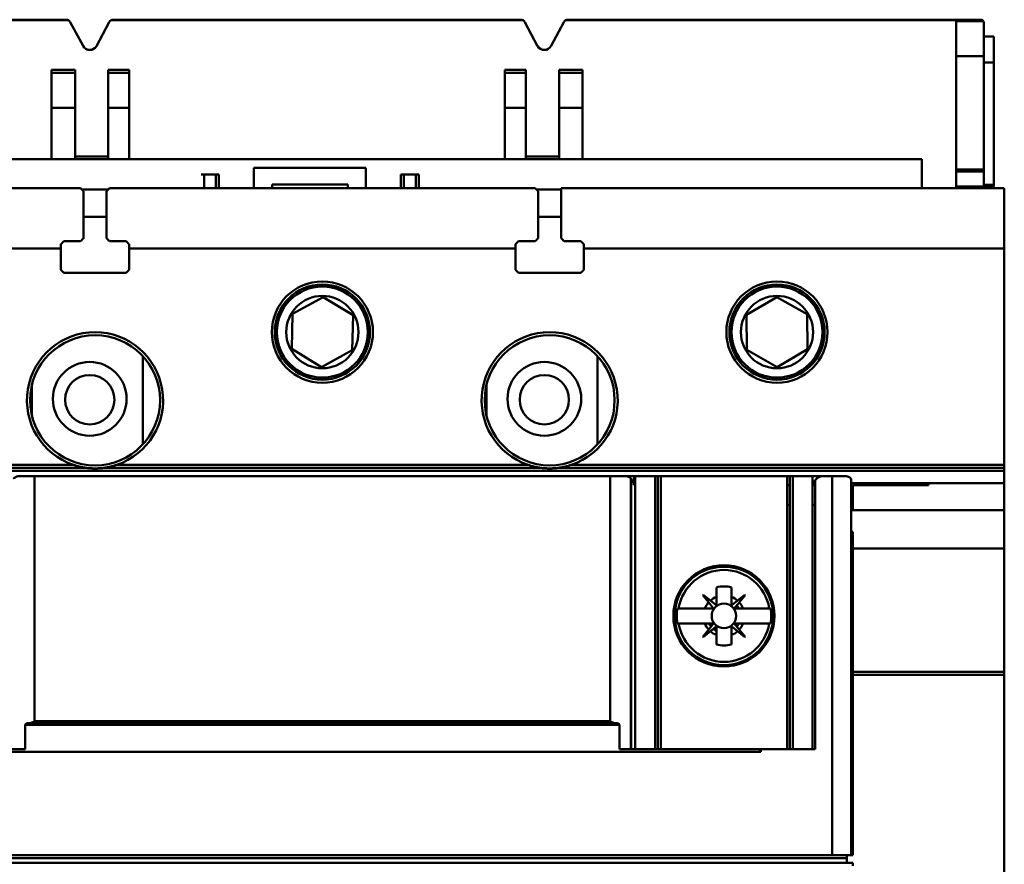
# Model space of a CAD drawing. Units: inches. Extents: x 2 to 86, y 1 to 67.
# Drawn here: x 9.6 to 11.1, y 38.9 to 40.2 of the extents above; entities that cross this region are included whole.
import ezdxf

# ---------------------------------------------------------------- set-up
doc = ezdxf.new("R2010")
doc.units = ezdxf.units.IN
doc.header["$LTSCALE"] = 4
doc.header["$MEASUREMENT"] = 0
doc.layers.add('Visible (ANSI)', color=7, linetype='Continuous', lineweight=50)

msp = doc.modelspace()

# ---------------------------------------------------------------- linework, layer by layer
at = {"layer": 'Visible (ANSI)'}
for p, q in [((9.6418, 40.2169), (8.9815, 40.2169)), ((9.0133, 40.216), (9.6454, 40.216)), ((9.6454, 40.216), (9.0133, 40.216)), ((9.6483, 40.213), (9.6686, 40.1749)), ((9.6686, 40.1749), (9.6483, 40.213)), ((9.6899, 40.1748), (9.7106, 40.2131)), ((9.7106, 40.2131), (9.6899, 40.1748)), ((9.7134, 40.216), (10.372, 40.216)), ((10.372, 40.216), (9.7134, 40.216)), ((10.3684, 40.2169), (9.7169, 40.2169)), ((10.3748, 40.2131), (10.3954, 40.1748)), ((10.3954, 40.1748), (10.3748, 40.2131)), ((10.4168, 40.1749), (10.4371, 40.213)), ((10.4371, 40.213), (10.4168, 40.1749)), ((10.44, 40.216), (11.0646, 40.216)), ((11.0646, 40.216), (10.44, 40.216)), ((11.1039, 40.2169), (10.4435, 40.2169)), ((11.0646, 40.216), (11.0646, 40.2145)), ((11.0646, 40.2145), (11.0646, 40.216)), ((11.0646, 40.2145), (11.1081, 40.2145)), ((11.0646, 40.1586), (11.0646, 40.2145)), ((11.1081, 40.2145), (11.0646, 40.2145)), ((11.0646, 40.2145), (11.0646, 40.1586)), ((11.1087, 40.2121), (11.1087, 40.1586)), ((11.1087, 40.1586), (11.1087, 40.2121)), ((11.1245, 40.1902), (11.1087, 40.1902)), ((11.1245, 40.1902), (11.1245, 40.1486)), ((11.0646, 40.1586), (11.0646, 39.9774)), ((11.1087, 40.1586), (11.0646, 40.1586)), ((11.0646, 40.1586), (11.1087, 40.1586)), ((11.0646, 39.9774), (11.0646, 40.1586)), ((11.1087, 39.9774), (11.1087, 40.1586)), ((11.1087, 40.1586), (11.1087, 39.9774)), ((11.1087, 40.1486), (11.1245, 40.1486)), ((11.1245, 40.1486), (11.1087, 40.1486)), ((11.1245, 39.9532), (11.1245, 40.1486)), ((9.6558, 40.1369), (9.6182, 40.1369)), ((9.6182, 40.1369), (9.6182, 40.1321)), ((9.6182, 40.1369), (9.6558, 40.1369)), ((9.6182, 40.0763), (9.6182, 40.1321)), ((9.6558, 40.1321), (9.6182, 40.1321)), ((9.6558, 40.1321), (9.6558, 40.1369)), ((9.6558, 40.1369), (9.6558, 40.1321)), ((9.6558, 40.1321), (9.6558, 40.0763)), ((9.6558, 40.0763), (9.6558, 40.1321)), ((9.7426, 40.1369), (9.7088, 40.1369)), ((9.7088, 40.1369), (9.7088, 40.1321)), ((9.7088, 40.1321), (9.7088, 40.1369)), ((9.7088, 40.1369), (9.7426, 40.1369)), ((9.7426, 40.1321), (9.7088, 40.1321)), ((9.7088, 40.0763), (9.7088, 40.1321)), ((9.7088, 40.1321), (9.7088, 40.0763)), ((9.7426, 40.1321), (9.7426, 40.1369)), ((9.7426, 40.1369), (9.7426, 40.1321)), ((9.7426, 40.1321), (9.7426, 40.0763)), ((9.7426, 40.0763), (9.7426, 40.1321)), ((10.3765, 40.1369), (10.3428, 40.1369)), ((10.3428, 40.1369), (10.3428, 40.1321)), ((10.3428, 40.1369), (10.3765, 40.1369)), ((10.3428, 40.0763), (10.3428, 40.1321)), ((10.3765, 40.1321), (10.3428, 40.1321)), ((10.3428, 40.1321), (10.3765, 40.1321)), ((10.3765, 40.1321), (10.3765, 40.1369)), ((10.3765, 40.1369), (10.3765, 40.1321)), ((10.3765, 40.1321), (10.3765, 40.0763)), ((10.3765, 40.0763), (10.3765, 40.1321)), ((10.4672, 40.1369), (10.4296, 40.1369)), ((10.4296, 40.1369), (10.4296, 40.1321)), ((10.4296, 40.1321), (10.4296, 40.1369)), ((10.4296, 40.1369), (10.4672, 40.1369)), ((10.4672, 40.1321), (10.4296, 40.1321)), ((10.4296, 40.0763), (10.4296, 40.1321)), ((10.4296, 40.1321), (10.4672, 40.1321)), ((10.4296, 40.1321), (10.4296, 40.0763)), ((10.4672, 40.1321), (10.4672, 40.1369)), ((10.4672, 40.1369), (10.4672, 40.1321)), ((10.4672, 40.1321), (10.4672, 40.0763)), ((10.4672, 40.0763), (10.4672, 40.1321)), ((9.6182, 40.0763), (9.6558, 40.0763)), ((9.6182, 40.0763), (9.6182, 39.994)), ((9.6558, 40.0763), (9.6182, 40.0763)), ((9.6558, 39.994), (9.6558, 40.0763)), ((9.6558, 40.0763), (9.6558, 39.994)), ((9.7088, 40.0763), (9.7426, 40.0763)), ((9.7426, 40.0763), (9.7088, 40.0763)), ((9.7088, 40.0763), (9.7088, 39.994)), ((9.7088, 39.994), (9.7088, 40.0763)), ((9.7426, 39.994), (9.7426, 40.0763)), ((9.7426, 40.0763), (9.7426, 39.994)), ((10.3765, 40.0763), (10.3428, 40.0763)), ((10.3428, 40.0763), (10.3428, 39.994)), ((10.3428, 40.0763), (10.3765, 40.0763)), ((10.3765, 39.994), (10.3765, 40.0763)), ((10.3765, 40.0763), (10.3765, 39.994)), ((10.4672, 40.0763), (10.4296, 40.0763)), ((10.4296, 40.0763), (10.4296, 39.994)), ((10.4296, 40.0763), (10.4672, 40.0763)), ((10.4296, 39.994), (10.4296, 40.0763)), ((10.4672, 39.994), (10.4672, 40.0763)), ((10.4672, 40.0763), (10.4672, 39.994)), ((9.6558, 39.9986), (9.7088, 39.9986)), ((10.3765, 39.9986), (10.4296, 39.9986)), ((11.0097, 39.994), (9.0529, 39.994)), ((11.0097, 39.948), (11.0097, 39.994)), ((9.8622, 39.9698), (9.8573, 39.9698)), ((9.8811, 39.9698), (9.8622, 39.9698)), ((9.8622, 39.9698), (9.8622, 39.948)), ((9.8622, 39.9698), (9.8811, 39.9698)), ((9.8811, 39.948), (9.8811, 39.9698)), ((9.8811, 39.9698), (9.8859, 39.9698)), ((9.8811, 39.9698), (9.8811, 39.948)), ((9.8859, 39.9698), (9.8811, 39.9698)), ((9.8859, 39.948), (9.8859, 39.9698)), ((10.1209, 39.9802), (9.9417, 39.9802)), ((9.9417, 39.9802), (9.9417, 39.948)), ((9.9417, 39.948), (9.9417, 39.9802)), ((9.9417, 39.9802), (10.1209, 39.9802)), ((10.1209, 39.948), (10.1209, 39.9802)), ((10.1209, 39.9802), (10.1209, 39.948)), ((10.1767, 39.9698), (10.1815, 39.9698)), ((10.1767, 39.9698), (10.1767, 39.948)), ((10.1815, 39.948), (10.1815, 39.9698)), ((10.2004, 39.9698), (10.1815, 39.9698)), ((10.1815, 39.9698), (10.1815, 39.948)), ((10.2004, 39.948), (10.2004, 39.9698)), ((10.2004, 39.9698), (10.2053, 39.9698)), ((10.2004, 39.9698), (10.2004, 39.948)), ((10.2053, 39.948), (10.2053, 39.9698)), ((11.0646, 39.9774), (11.1087, 39.9774)), ((11.1087, 39.9774), (11.0646, 39.9774)), ((11.0646, 39.9774), (11.0646, 39.9746)), ((11.0646, 39.9746), (11.0646, 39.9774)), ((11.0646, 39.9746), (11.0646, 39.9504)), ((11.1087, 39.9746), (11.0646, 39.9746)), ((11.0646, 39.9746), (11.1087, 39.9746)), ((11.0646, 39.9504), (11.0646, 39.9746)), ((11.1087, 39.9746), (11.1087, 39.9774)), ((11.1087, 39.9774), (11.1087, 39.9746)), ((11.1087, 39.9504), (11.1087, 39.9746)), ((11.1087, 39.9746), (11.1087, 39.9504)), ((9.9707, 39.948), (9.9707, 39.9538)), ((9.9707, 39.9538), (10.0919, 39.9538)), ((10.0919, 39.9538), (9.9707, 39.9538)), ((10.0919, 39.9538), (10.0919, 39.948)), ((11.0646, 39.9504), (11.1087, 39.9504)), ((11.0646, 39.9504), (11.0646, 39.948)), ((11.1087, 39.9532), (11.1245, 39.9532)), ((11.1245, 39.9532), (11.1087, 39.9532)), ((11.1087, 39.948), (11.1087, 39.9504)), ((11.1087, 39.9504), (11.1245, 39.9504)), ((11.1245, 39.9504), (11.1245, 39.9532)), ((9.6647, 39.948), (8.9609, 39.948)), ((8.9609, 39.948), (9.6647, 39.948)), ((9.6696, 39.9431), (9.6647, 39.948)), ((9.6647, 39.948), (9.6696, 39.9431)), ((9.7083, 39.9455), (9.6672, 39.9455)), ((9.6696, 39.9431), (9.6696, 39.868)), ((9.7108, 39.948), (9.7059, 39.9431)), ((9.7059, 39.868), (9.7059, 39.9431)), ((10.3916, 39.948), (9.7108, 39.948)), ((9.7108, 39.948), (10.3916, 39.948)), ((10.3964, 39.9431), (10.3916, 39.948)), ((10.4329, 39.9455), (10.394, 39.9455)), ((10.3964, 39.9431), (10.3964, 39.868)), ((11.1414, 39.948), (10.4329, 39.948)), ((10.4329, 39.8679), (10.4329, 39.948)), ((10.4329, 39.948), (11.1414, 39.948)), ((11.1414, 39.948), (11.1414, 39.8511)), ((11.1414, 39.8511), (11.1414, 39.948)), ((9.7059, 39.9019), (9.6696, 39.9019)), ((10.4329, 39.9019), (10.3964, 39.9019)), ((9.6332, 39.8583), (9.6332, 39.8511)), ((9.6332, 39.8511), (9.6332, 39.8583)), ((9.6381, 39.8632), (9.6647, 39.8632)), ((9.6647, 39.8632), (9.6381, 39.8632)), ((9.7059, 39.868), (9.7108, 39.8632)), ((9.7108, 39.8632), (9.7374, 39.8632)), ((9.7423, 39.8511), (9.7423, 39.8583)), ((10.3601, 39.8583), (10.3601, 39.8511)), ((10.3649, 39.8632), (10.3916, 39.8632)), ((10.4329, 39.8679), (10.4376, 39.8632)), ((10.4376, 39.8632), (10.4643, 39.8632)), ((10.4691, 39.8511), (10.4691, 39.8583)), ((9.6332, 39.8511), (8.9609, 39.8511)), ((8.9609, 39.8511), (9.6332, 39.8511)), ((9.6332, 39.8171), (9.6332, 39.8511)), ((9.6332, 39.8511), (9.6332, 39.8171)), ((10.3601, 39.8511), (9.7423, 39.8511)), ((9.7423, 39.8511), (9.7423, 39.8171)), ((9.7423, 39.8511), (10.3601, 39.8511)), ((10.3601, 39.8171), (10.3601, 39.8511)), ((11.1414, 39.8511), (10.4691, 39.8511)), ((10.4691, 39.8511), (10.4691, 39.8171)), ((10.4691, 39.8511), (11.1414, 39.8511)), ((11.1414, 39.5056), (11.1414, 39.8511)), ((11.1414, 39.8511), (11.1414, 39.5056)), ((9.6381, 39.8123), (9.6332, 39.8171)), ((9.7374, 39.8123), (9.6381, 39.8123)), ((9.7423, 39.8171), (9.7374, 39.8123)), ((10.3649, 39.8123), (10.3601, 39.8171)), ((10.4643, 39.8123), (10.3649, 39.8123)), ((10.4691, 39.8171), (10.4643, 39.8123)), ((10.0033, 39.7467), (10.0523, 39.7737)), ((10.0523, 39.7737), (10.0033, 39.7467)), ((10.0523, 39.7737), (10.1002, 39.7448)), ((10.1002, 39.7448), (10.0523, 39.7737)), ((10.7293, 39.7453), (10.7775, 39.7738)), ((10.7775, 39.7738), (10.7293, 39.7453)), ((10.7775, 39.7738), (10.8262, 39.7462)), ((10.8262, 39.7462), (10.7775, 39.7738)), ((10.0022, 39.6908), (10.0033, 39.7467)), ((10.0033, 39.7467), (10.0022, 39.6908)), ((10.8262, 39.7462), (10.8267, 39.6903)), ((10.8267, 39.6903), (10.8262, 39.7462)), ((10.1002, 39.7448), (10.0991, 39.6889)), ((10.0991, 39.6889), (10.1002, 39.7448)), ((10.7298, 39.6894), (10.7293, 39.7453)), ((10.7293, 39.7453), (10.7298, 39.6894)), ((10.0501, 39.6619), (10.0022, 39.6908)), ((10.0022, 39.6908), (10.0501, 39.6619)), ((10.0991, 39.6889), (10.0501, 39.6619)), ((10.0501, 39.6619), (10.0991, 39.6889)), ((10.7785, 39.6619), (10.7298, 39.6894)), ((10.7298, 39.6894), (10.7785, 39.6619)), ((10.8267, 39.6903), (10.7785, 39.6619)), ((10.7785, 39.6619), (10.8267, 39.6903)), ((9.7643, 39.5385), (9.7643, 39.6791)), ((10.4911, 39.5385), (10.4911, 39.6791)), ((9.5867, 39.6332), (9.5867, 39.5844)), ((10.3136, 39.6332), (10.3136, 39.5844)), ((8.9609, 39.5056), (9.6534, 39.5056)), ((9.6534, 39.5056), (8.9609, 39.5056)), ((9.6752, 39.5007), (8.9609, 39.5007)), ((8.9609, 39.4959), (11.1414, 39.4959)), ((11.1414, 39.4959), (8.9609, 39.4959)), ((10.402, 39.5007), (9.7003, 39.5007)), ((9.7221, 39.5056), (10.3802, 39.5056)), ((10.3802, 39.5056), (9.7221, 39.5056)), ((11.1414, 39.5007), (10.4271, 39.5007)), ((10.449, 39.5056), (11.1414, 39.5056)), ((11.1414, 39.5056), (10.449, 39.5056)), ((11.1414, 39.5007), (11.1414, 39.5056)), ((11.1414, 39.5056), (11.1414, 39.5007)), ((11.1414, 39.5007), (11.1414, 39.4959)), ((11.1414, 39.4959), (11.1414, 39.5007)), ((11.1414, 39.4765), (11.1414, 39.4959)), ((11.1414, 39.4959), (11.1414, 39.4765)), ((9.5673, 39.4876), (9.5911, 39.4876)), ((9.5911, 39.4876), (10.5112, 39.4876)), ((9.5911, 39.4876), (9.5911, 39.0959)), ((9.5911, 39.0959), (9.5911, 39.4876)), ((10.5112, 39.0959), (10.5112, 39.4876)), ((10.5112, 39.4876), (10.535, 39.4876)), ((10.5112, 39.4876), (10.5112, 39.0959)), ((10.5495, 39.4876), (10.535, 39.4876)), ((10.5445, 39.0515), (10.5445, 39.4841)), ((10.545, 39.4836), (10.545, 39.0515)), ((10.5495, 39.4876), (10.5495, 39.4731)), ((10.5495, 39.4876), (10.5515, 39.4876)), ((10.583, 39.4876), (10.5515, 39.4876)), ((10.5515, 39.4876), (10.5515, 39.0515)), ((10.5515, 39.0515), (10.5515, 39.4876)), ((10.5877, 39.4876), (10.583, 39.4876)), ((10.583, 39.4876), (10.583, 39.0515)), ((10.583, 39.0515), (10.583, 39.4876)), ((10.5877, 39.4876), (10.5877, 39.0515)), ((10.5877, 39.4876), (10.5924, 39.4876)), ((10.5877, 39.0515), (10.5877, 39.4876)), ((10.7941, 39.4876), (10.5924, 39.4876)), ((10.5924, 39.4876), (10.5924, 39.0515)), ((10.5924, 39.0515), (10.5924, 39.4876)), ((10.7941, 39.0515), (10.7941, 39.4876)), ((10.7987, 39.4876), (10.7941, 39.4876)), ((10.8034, 39.4876), (10.7987, 39.4876)), ((10.7987, 39.4876), (10.7987, 39.0515)), ((10.8349, 39.4876), (10.8034, 39.4876)), ((10.8034, 39.4876), (10.8034, 39.0515)), ((10.8034, 39.0515), (10.8034, 39.4876)), ((10.8349, 39.0515), (10.8349, 39.4876)), ((10.8514, 39.4876), (10.8349, 39.4876)), ((10.8392, 39.481), (10.8392, 39.0515)), ((10.8392, 39.0515), (10.8392, 39.481)), ((10.8514, 39.4876), (10.8664, 39.4876)), ((10.8664, 38.882), (10.8664, 39.4876)), ((10.8664, 39.4876), (10.8664, 38.882)), ((10.8664, 39.4876), (10.887, 39.4876)), ((10.8966, 38.882), (10.8966, 39.483)), ((10.5445, 39.4731), (10.545, 39.4731)), ((10.7941, 39.4731), (10.7987, 39.4731)), ((10.8349, 39.4731), (10.8392, 39.4731)), ((10.8966, 39.4765), (11.0203, 39.4765)), ((11.0203, 39.4731), (10.8991, 39.4731)), ((10.8991, 39.4731), (10.8991, 39.4333)), ((10.8991, 39.4731), (11.0203, 39.4731)), ((11.1414, 39.4765), (11.0203, 39.4765)), ((11.0203, 39.4765), (11.0203, 39.4731)), ((11.1414, 39.4333), (11.1414, 39.4765)), ((11.1414, 39.4765), (11.1414, 39.4333)), ((10.5445, 39.4416), (10.545, 39.4416)), ((10.7941, 39.4416), (10.7987, 39.4416)), ((10.8349, 39.4416), (10.8392, 39.4416)), ((10.8966, 39.4416), (10.8991, 39.4416)), ((11.1414, 39.4333), (10.8966, 39.4333)), ((10.8991, 39.4333), (11.1414, 39.4333)), ((11.1414, 39.3721), (11.1414, 39.4333)), ((11.1414, 39.4333), (11.1414, 39.3721)), ((10.8966, 39.3986), (10.8991, 39.3986)), ((10.8991, 39.3721), (10.8991, 39.3986)), ((10.8991, 39.3721), (11.1414, 39.3721)), ((11.1414, 39.3721), (10.8991, 39.3721)), ((10.8991, 39.3721), (10.8991, 39.1749)), ((11.1414, 39.3721), (11.1414, 39.1749)), ((11.1414, 39.1749), (11.1414, 39.3721)), ((10.6654, 39.3379), (10.6654, 39.3403)), ((10.6654, 39.3403), (10.6654, 39.3379)), ((10.721, 39.3402), (10.721, 39.3379)), ((10.721, 39.3379), (10.721, 39.3402)), ((10.6811, 39.2947), (10.6811, 39.3099)), ((10.6811, 39.3099), (10.6811, 39.2947)), ((10.7053, 39.3099), (10.7053, 39.2946)), ((10.7053, 39.2946), (10.7053, 39.3099)), ((10.6595, 39.2975), (10.66, 39.298)), ((10.6688, 39.286), (10.6595, 39.2975)), ((10.6595, 39.2975), (10.6688, 39.286)), ((10.66, 39.298), (10.6715, 39.2887)), ((10.6715, 39.2887), (10.66, 39.298)), ((10.6811, 39.2947), (10.6811, 39.2815)), ((10.6811, 39.2815), (10.6811, 39.2947)), ((10.7053, 39.2946), (10.7053, 39.2815)), ((10.7053, 39.2815), (10.7053, 39.2946)), ((10.7149, 39.2887), (10.7264, 39.2979)), ((10.7264, 39.2979), (10.7149, 39.2887)), ((10.7269, 39.2974), (10.7177, 39.286)), ((10.7264, 39.2979), (10.7269, 39.2974)), ((10.6208, 39.2764), (10.6187, 39.2764)), ((10.6208, 39.2764), (10.6628, 39.2764)), ((10.6628, 39.2764), (10.6208, 39.2764)), ((10.676, 39.2764), (10.6628, 39.2764)), ((10.6628, 39.2764), (10.676, 39.2764)), ((10.6688, 39.286), (10.6762, 39.2768)), ((10.6762, 39.2768), (10.6688, 39.286)), ((10.6807, 39.2813), (10.6715, 39.2887)), ((10.6715, 39.2887), (10.6807, 39.2813)), ((10.7057, 39.2813), (10.7149, 39.2887)), ((10.7149, 39.2887), (10.7057, 39.2813)), ((10.7102, 39.2768), (10.7177, 39.286)), ((10.7236, 39.2764), (10.7104, 39.2764)), ((10.7236, 39.2764), (10.7656, 39.2764)), ((10.7656, 39.2764), (10.7236, 39.2764)), ((10.7678, 39.2764), (10.7656, 39.2764)), ((10.6187, 39.2522), (10.6208, 39.2522)), ((10.6628, 39.2522), (10.6208, 39.2522)), ((10.6208, 39.2522), (10.6628, 39.2522)), ((10.6595, 39.2311), (10.6688, 39.2425)), ((10.6688, 39.2425), (10.6595, 39.2311)), ((10.6628, 39.2522), (10.676, 39.2522)), ((10.6762, 39.2518), (10.6688, 39.2425)), ((10.6715, 39.2398), (10.6807, 39.2473)), ((10.6811, 39.2471), (10.6811, 39.2339)), ((10.7053, 39.2471), (10.7053, 39.2339)), ((10.7053, 39.2339), (10.7053, 39.2471)), ((10.7149, 39.2398), (10.7057, 39.2472)), ((10.7057, 39.2472), (10.7149, 39.2398)), ((10.7176, 39.2425), (10.7102, 39.2518)), ((10.7104, 39.2521), (10.7236, 39.2521)), ((10.7176, 39.2425), (10.7269, 39.2311)), ((10.7656, 39.2521), (10.7236, 39.2521)), ((10.7236, 39.2521), (10.7656, 39.2521)), ((10.7656, 39.2521), (10.7677, 39.2521)), ((10.66, 39.2306), (10.6595, 39.2311)), ((10.6715, 39.2398), (10.66, 39.2306)), ((10.66, 39.2306), (10.6715, 39.2398)), ((10.6811, 39.2186), (10.6811, 39.2339)), ((10.6811, 39.2339), (10.6811, 39.2186)), ((10.7053, 39.2339), (10.7053, 39.2186)), ((10.7053, 39.2186), (10.7053, 39.2339)), ((10.7264, 39.2306), (10.7149, 39.2398)), ((10.7269, 39.2311), (10.7264, 39.2306)), ((10.7264, 39.2306), (10.7269, 39.2311)), ((10.6654, 39.1883), (10.6654, 39.1906)), ((10.721, 39.1906), (10.721, 39.1883)), ((10.8991, 39.1749), (11.1414, 39.1749)), ((11.1414, 39.1749), (10.8991, 39.1749)), ((10.8991, 39.1749), (10.8991, 39.1704)), ((11.1414, 39.1704), (10.8991, 39.1704)), ((10.8991, 39.1704), (10.8991, 38.882)), ((10.8991, 39.1704), (11.1414, 39.1704)), ((11.1414, 39.1749), (11.1414, 39.1704)), ((11.1414, 39.1704), (11.1414, 39.1749)), ((11.1414, 39.1704), (11.1414, 37.6244)), ((11.1414, 37.6244), (11.1414, 39.1704)), ((9.5763, 39.0515), (9.5763, 39.0903)), ((9.5763, 39.0903), (10.5261, 39.0903)), ((9.5763, 39.0903), (9.5763, 39.0515)), ((10.5223, 39.0927), (9.58, 39.0927)), ((10.5261, 39.0903), (10.5261, 39.0515)), ((10.5261, 39.0515), (10.5261, 39.0903)), ((9.3503, 39.0472), (10.752, 39.0472)), ((10.752, 39.0472), (9.3503, 39.0472)), ((9.5763, 39.0515), (9.3513, 39.0515)), ((9.3513, 39.0515), (9.5763, 39.0515)), ((10.751, 39.0515), (10.5261, 39.0515)), ((10.5261, 39.0515), (10.751, 39.0515)), ((10.751, 39.0515), (10.752, 39.0515)), ((10.751, 39.0472), (10.751, 39.0515)), ((10.752, 39.0515), (10.8392, 39.0515)), ((10.752, 39.0515), (10.752, 39.0472)), ((10.8392, 39.0515), (10.752, 39.0515)), ((10.8664, 38.882), (9.236, 38.882)), ((9.236, 38.882), (10.8664, 38.882)), ((10.8966, 38.882), (10.8664, 38.882)), ((10.8664, 38.882), (10.8966, 38.882)), ((10.8895, 38.882), (10.8895, 38.8805)), ((10.8991, 38.882), (10.8966, 38.882)), ((9.2032, 38.8698), (10.8991, 38.8698)), ((10.8895, 38.8771), (9.2129, 38.8771)), ((10.8895, 38.8784), (10.8895, 38.8698)), ((10.8991, 38.8698), (10.8991, 38.8686))]:
    msp.add_line(p, q, dxfattribs=at)
for centre, radius in [((10.0512, 39.7178), 0.0809), ((10.0512, 39.7178), 0.0809), ((10.0512, 39.7178), 0.0761), ((10.778, 39.7178), 0.0809), ((10.778, 39.7178), 0.0809), ((10.778, 39.7178), 0.0761), ((10.0512, 39.7178), 0.0727), ((10.0512, 39.7178), 0.0727), ((10.778, 39.7178), 0.0727), ((10.778, 39.7178), 0.0727), ((10.0512, 39.7178), 0.0578), ((10.0512, 39.7178), 0.0578), ((10.778, 39.7178), 0.0578), ((10.778, 39.7178), 0.0578), ((9.6878, 39.6088), 0.1039), ((10.4146, 39.6088), 0.1039), ((9.6793, 39.6112), 0.0589), ((10.4061, 39.6112), 0.0589), ((9.6793, 39.6098), 0.0394), ((10.4061, 39.6098), 0.0394), ((10.6932, 39.2643), 0.0809), ((10.6932, 39.2643), 0.0787), ((10.6932, 39.2643), 0.0787), ((10.6932, 39.2643), 0.0196), ((10.6932, 39.2643), 0.0196)]:
    msp.add_circle(centre, radius, dxfattribs=at)
for centre, radius, start, end in [((9.6418, 40.2096), 0.00727, 28.0253, 60.5769), ((9.7169, 40.2096), 0.00727, 119.4231, 151.6924), ((10.3684, 40.2096), 0.00727, 28.3076, 60.5769), ((10.4435, 40.2096), 0.00727, 119.4231, 151.9747), ((9.6793, 40.1806), 0.0121, 208.0253, 331.6924), ((9.6793, 40.1806), 0.0121, 208.0253, 331.6924), ((10.4061, 40.1806), 0.0121, 208.3076, 331.9747), ((10.4061, 40.1806), 0.0121, 208.3076, 331.9747), ((9.6878, 39.6088), 0.1088, 288.4183, 251.5817), ((9.6878, 39.6088), 0.1088, 288.4183, 251.5817), ((10.4146, 39.6088), 0.1088, 288.4183, 251.5817), ((10.4146, 39.6088), 0.1088, 288.4183, 251.5817), ((10.4146, 39.6088), 0.1088, 257.688, 261.9555), ((10.4146, 39.6088), 0.1088, 263.0398, 266.4895), ((10.4146, 39.6088), 0.1088, 267.8307, 272.0997), ((10.4146, 39.6088), 0.1088, 275.2818, 276.8943), ((10.4146, 39.6088), 0.1088, 277.9515, 278.6583), ((10.4146, 39.6088), 0.1088, 279.2153, 282.3078), ((10.6932, 39.2643), 0.0734, 9.484, 170.479), ((10.6932, 39.2643), 0.0734, 9.484, 170.479), ((10.6932, 39.2643), 0.0472, 75.1243, 104.8387), ((10.6932, 39.2643), 0.0472, 75.1243, 104.8387), ((10.6932, 39.2643), 0.0327, 111.719, 131.6184), ((10.6932, 39.2643), 0.0327, 111.719, 131.6184), ((10.6932, 39.2643), 0.0327, 48.3445, 68.2439), ((10.6932, 39.2643), 0.0327, 48.3445, 68.2439), ((10.6932, 39.2643), 0.0755, 170.7513, 189.2117), ((10.6932, 39.2643), 0.0755, 170.7513, 189.2117), ((10.6932, 39.2643), 0.0327, 138.3445, 158.2439), ((10.6932, 39.2643), 0.0327, 138.3445, 158.2439), ((10.6932, 39.2643), 0.0267, 152.9239, 152.9458), ((10.6932, 39.2643), 0.0267, 140.5344, 140.5414), ((10.676, 39.2766), 0.000242, 341.5314, 3.0686), ((10.6932, 39.2643), 0.0267, 129.4216, 129.4286), ((10.6809, 39.2815), 0.000242, 267.6865, 288.6774), ((10.6932, 39.2643), 0.0267, 117.0172, 117.0391), ((10.6932, 39.2643), 0.0267, 62.9239, 62.9458), ((10.7056, 39.2815), 0.000242, 251.5314, 273.0686), ((10.6932, 39.2643), 0.0267, 50.5344, 50.5414), ((10.7104, 39.2766), 0.000242, 141.1302, 269.9815), ((10.6932, 39.2643), 0.0267, 27.0172, 39.4286), ((10.6932, 39.2643), 0.0327, 21.719, 41.6184), ((10.6932, 39.2643), 0.0755, 350.7513, 9.2117), ((10.6932, 39.2643), 0.0755, 350.7513, 9.2117), ((10.6932, 39.2643), 0.0734, 189.484, 350.479), ((10.6932, 39.2643), 0.0734, 189.484, 350.479), ((10.6932, 39.2643), 0.0327, 201.719, 221.6184), ((10.6932, 39.2643), 0.0267, 207.0172, 219.4286), ((10.676, 39.2519), 0.000242, 321.1302, 89.9815), ((10.6932, 39.2643), 0.0267, 230.5344, 242.9458), ((10.6808, 39.2471), 0.000242, 359.9815, 128.8328), ((10.7056, 39.2471), 0.000242, 87.6865, 108.6774), ((10.6932, 39.2643), 0.0267, 309.4216, 309.4286), ((10.7104, 39.2519), 0.000242, 89.9815, 218.8328), ((10.6932, 39.2643), 0.0267, 320.5344, 332.9458), ((10.6932, 39.2643), 0.0327, 318.3445, 338.2439), ((10.6932, 39.2643), 0.0327, 228.3445, 248.2439), ((10.6932, 39.2643), 0.0267, 297.0172, 297.0391), ((10.6932, 39.2643), 0.0327, 291.719, 311.6184), ((10.6932, 39.2643), 0.0327, 291.719, 311.6184), ((10.6932, 39.2643), 0.0472, 255.1243, 284.8387), ((10.6932, 39.2643), 0.0472, 255.1243, 284.8387)]:
    msp.add_arc(centre, radius, start, end, dxfattribs=at)
for centre, major_axis, ratio, start_param, end_param in [((9.6357, 39.8415), (0.1357, 0.137), 0.070555, 1.481835, 1.517462), ((9.6672, 39.8368), (0.1339, 0.137), 0.105494, 1.445304, 1.481272), ((9.7083, 39.8368), (0.1339, -0.137), 0.105494, 1.66032, 1.696288), ((9.7398, 39.8415), (0.1357, -0.137), 0.070555, 1.62413, 1.659758), ((10.3625, 39.8415), (0.1357, 0.137), 0.070555, 1.481835, 1.517462), ((10.394, 39.8368), (0.1339, 0.137), 0.105494, 1.445304, 1.481272), ((10.4352, 39.8369), (0.134, -0.137), 0.105145, 1.660313, 1.695557), ((10.4667, 39.8415), (0.1357, -0.137), 0.070555, 1.62413, 1.659758), ((8.2838, 10.4516), (2.3547, 28.824), 0.089089, 0.006828, 0.007669), ((13.084, 10.4501), (-2.336, 28.8255), 0.089089, 6.275516, 6.276357), ((8.3024, 68.0785), (2.336, -28.8255), 0.089089, 6.275516, 6.276357), ((13.1027, 68.0769), (-2.3547, -28.824), 0.089089, 0.006828, 0.007669), ((10.0512, 39.0698), (4.8455, 0), 0.005418, 1.475704, 1.665888), ((10.0512, 39.0705), (4.7707, 0), 0.005358, 1.474209, 1.667384)]:
    msp.add_ellipse(centre, major_axis=major_axis, ratio=ratio, start_param=start_param, end_param=end_param, dxfattribs=at)
for points in [[(9.6454, 40.216), (9.6443, 40.2166), (9.6431, 40.2169), (9.6418, 40.2169)], [(9.7169, 40.2169), (9.7157, 40.2169), (9.7145, 40.2166), (9.7134, 40.216)], [(10.372, 40.216), (10.3709, 40.2166), (10.3697, 40.2169), (10.3684, 40.2169)], [(10.4435, 40.2169), (10.4423, 40.2169), (10.4411, 40.2166), (10.44, 40.216)], [(10.8369, 39.4731), (10.8369, 39.4773), (10.8384, 39.4798), (10.8392, 39.481)], [(10.8392, 39.481), (10.841, 39.4838), (10.8451, 39.4876), (10.8514, 39.4876)]]:
    msp.add_open_spline(points, degree=3, dxfattribs=at)
for points, knots in [([(11.1081, 40.2145), (11.1076, 40.2152), (11.1071, 40.2158), (11.1063, 40.2162), (11.1055, 40.2167), (11.1047, 40.2169), (11.1039, 40.2169)], [-1.05303, -1.05303, -1.05303, -1.05303, -0.526515, -0.526515, -0.526515, 0, 0, 0, 0]), ([(11.1087, 40.2121), (11.1087, 40.2125), (11.1086, 40.2132), (11.1084, 40.2137), (11.1082, 40.2143), (11.1081, 40.2144), (11.1081, 40.2145)], [0, 0, 0, 0, 0.0004032047, 0.0004032047, 0.0004032047, 0.0008064094, 0.0008064094, 0.0008064094, 0.0008064094]), ([(9.6752, 39.5007), (9.6752, 39.5007), (9.6743, 39.5008), (9.6728, 39.501), (9.6718, 39.5012), (9.671, 39.5013), (9.6705, 39.5014), (9.669, 39.5016), (9.6671, 39.5019), (9.6646, 39.5025), (9.6594, 39.5036), (9.6557, 39.5048), (9.6534, 39.5056)], [0, 0, 0, 0, 0.0001461698, 0.0001461698, 0.0001461698, 0.0002436164, 0.0002436164, 0.0002436164, 0.0004872328, 0.0004872328, 0.0004872328, 0.0009744656, 0.0009744656, 0.0009744656, 0.0009744656]), ([(9.6534, 39.5056), (9.6567, 39.5045), (9.6605, 39.5034), (9.6646, 39.5025), (9.6666, 39.5021), (9.6685, 39.5017), (9.671, 39.5013), (9.6735, 39.5009), (9.6752, 39.5007), (9.6752, 39.5007)], [-0.0009744656, -0.0009744656, -0.0009744656, -0.0009744656, -0.0004872328, -0.0004872328, -0.0004872328, -0.0002436164, -0.0002436164, -0.0002436164, 0, 0, 0, 0]), ([(9.7003, 39.5007), (9.7003, 39.5007), (9.6994, 39.5006), (9.698, 39.5005), (9.6967, 39.5004), (9.6956, 39.5003), (9.6945, 39.5002), (9.6923, 39.5001), (9.6901, 39.5), (9.6878, 39.5), (9.6854, 39.5), (9.6832, 39.5001), (9.681, 39.5002), (9.6799, 39.5003), (9.6788, 39.5004), (9.6775, 39.5005), (9.6761, 39.5006), (9.6752, 39.5007), (9.6752, 39.5007)], [-0.001109606, -0.001109606, -0.001109606, -0.001109606, -0.000970905, -0.000970905, -0.000970905, -0.000832205, -0.000832205, -0.000832205, -0.000554803, -0.000554803, -0.000554803, -0.000277402, -0.000277402, -0.000277402, -0.000138701, -0.000138701, -0.000138701, 0, 0, 0, 0]), ([(9.6752, 39.5007), (9.6752, 39.5007), (9.6761, 39.5006), (9.6775, 39.5005), (9.6788, 39.5004), (9.6799, 39.5003), (9.681, 39.5002), (9.6832, 39.5001), (9.6854, 39.5), (9.6878, 39.5), (9.6902, 39.5), (9.6924, 39.5001), (9.6945, 39.5002), (9.6956, 39.5003), (9.6967, 39.5004), (9.698, 39.5005), (9.6994, 39.5006), (9.7003, 39.5007), (9.7003, 39.5007)], [0, 0, 0, 0, 0.000138701, 0.000138701, 0.000138701, 0.000277402, 0.000277402, 0.000277402, 0.000554803, 0.000554803, 0.000554803, 0.000832205, 0.000832205, 0.000832205, 0.000970905, 0.000970905, 0.000970905, 0.001109606, 0.001109606, 0.001109606, 0.001109606]), ([(9.7221, 39.5056), (9.7199, 39.5048), (9.7161, 39.5036), (9.7109, 39.5025), (9.7084, 39.5019), (9.7065, 39.5016), (9.705, 39.5014), (9.7044, 39.5013), (9.7036, 39.5011), (9.7026, 39.501), (9.7012, 39.5008), (9.7003, 39.5007), (9.7003, 39.5007)], [0, 0, 0, 0, 0.0004811806, 0.0004811806, 0.0004811806, 0.0007217708, 0.0007217708, 0.0007217708, 0.000824881, 0.000824881, 0.000824881, 0.0009623611, 0.0009623611, 0.0009623611, 0.0009623611]), ([(9.7003, 39.5007), (9.7003, 39.5007), (9.702, 39.5009), (9.7045, 39.5013), (9.707, 39.5017), (9.7089, 39.5021), (9.7109, 39.5025), (9.715, 39.5034), (9.7188, 39.5045), (9.7221, 39.5056)], [-0.0009623611, -0.0009623611, -0.0009623611, -0.0009623611, -0.0007217708, -0.0007217708, -0.0007217708, -0.0004811806, -0.0004811806, -0.0004811806, 0, 0, 0, 0]), ([(10.402, 39.5007), (10.402, 39.5007), (10.4011, 39.5008), (10.3996, 39.501), (10.3986, 39.5012), (10.3979, 39.5013), (10.3973, 39.5014), (10.3958, 39.5016), (10.394, 39.5019), (10.3914, 39.5025), (10.3862, 39.5036), (10.3825, 39.5048), (10.3802, 39.5056)], [0, 0, 0, 0, 0.0001461698, 0.0001461698, 0.0001461698, 0.0002436164, 0.0002436164, 0.0002436164, 0.0004872328, 0.0004872328, 0.0004872328, 0.0009744656, 0.0009744656, 0.0009744656, 0.0009744656]), ([(10.4271, 39.5007), (10.4271, 39.5007), (10.4262, 39.5006), (10.4249, 39.5005), (10.4235, 39.5004), (10.4224, 39.5003), (10.4213, 39.5002), (10.4191, 39.5001), (10.417, 39.5), (10.4146, 39.5), (10.4122, 39.5), (10.41, 39.5001), (10.4078, 39.5002), (10.4068, 39.5003), (10.4057, 39.5004), (10.4043, 39.5005), (10.4029, 39.5006), (10.402, 39.5007), (10.402, 39.5007)], [-0.001109606, -0.001109606, -0.001109606, -0.001109606, -0.000970905, -0.000970905, -0.000970905, -0.000832205, -0.000832205, -0.000832205, -0.000554803, -0.000554803, -0.000554803, -0.000277402, -0.000277402, -0.000277402, -0.000138701, -0.000138701, -0.000138701, 0, 0, 0, 0]), ([(10.449, 39.5056), (10.4467, 39.5048), (10.443, 39.5036), (10.4378, 39.5025), (10.4352, 39.5019), (10.4333, 39.5016), (10.4318, 39.5014), (10.4312, 39.5013), (10.4304, 39.5011), (10.4294, 39.501), (10.428, 39.5008), (10.4271, 39.5007), (10.4271, 39.5007)], [0, 0, 0, 0, 0.0004811806, 0.0004811806, 0.0004811806, 0.0007217708, 0.0007217708, 0.0007217708, 0.000824881, 0.000824881, 0.000824881, 0.0009623611, 0.0009623611, 0.0009623611, 0.0009623611]), ([(9.5673, 39.4876), (9.5658, 39.4876), (9.5642, 39.4874), (9.5629, 39.4869), (9.5622, 39.4867), (9.5616, 39.4865), (9.5608, 39.4861), (9.56, 39.4857), (9.5596, 39.4854), (9.5593, 39.4852), (9.5588, 39.4848), (9.5582, 39.4845), (9.558, 39.4843), (9.5578, 39.4841), (9.5578, 39.4841), (9.5581, 39.4844)], [0, 0, 0, 0, 0.00037655, 0.00037655, 0.00037655, 0.000564826, 0.000564826, 0.000564826, 0.000753101, 0.000753101, 0.000753101, 0.001129651, 0.001129651, 0.001129651, 0.001506202, 0.001506202, 0.001506202, 0.001506202]), ([(10.5445, 39.4841), (10.5445, 39.4841), (10.5443, 39.4843), (10.5439, 39.4846), (10.5436, 39.4849), (10.5431, 39.4853), (10.542, 39.4858), (10.5409, 39.4864), (10.5398, 39.4868), (10.5388, 39.4871), (10.5377, 39.4874), (10.5363, 39.4876), (10.535, 39.4876)], [0.000206702, 0.000206702, 0.000206702, 0.000206702, 0.000531297, 0.000531297, 0.000531297, 0.000855892, 0.000855892, 0.000855892, 0.001180488, 0.001180488, 0.001180488, 0.001505083, 0.001505083, 0.001505083, 0.001505083]), ([(10.5495, 39.4731), (10.5495, 39.4755), (10.549, 39.4776), (10.548, 39.4797), (10.547, 39.4818), (10.5456, 39.4831), (10.545, 39.4836)], [0, 0, 0, 0, 0.0002746724, 0.0002746724, 0.0002746724, 0.0005493447, 0.0005493447, 0.0005493447, 0.0005493447]), ([(10.8514, 39.4876), (10.8489, 39.4876), (10.8466, 39.4871), (10.8445, 39.4859), (10.8423, 39.4847), (10.8405, 39.483), (10.8392, 39.481)], [0, 0, 0, 0, 0.0003017537, 0.0003017537, 0.0003017537, 0.0006035074, 0.0006035074, 0.0006035074, 0.0006035074]), ([(10.8966, 39.483), (10.8966, 39.483), (10.8964, 39.4832), (10.8961, 39.4836), (10.8957, 39.484), (10.8953, 39.4845), (10.8942, 39.4853), (10.8931, 39.4861), (10.892, 39.4866), (10.8909, 39.487), (10.8898, 39.4874), (10.8884, 39.4876), (10.887, 39.4876)], [0, 0, 0, 0, 0.000282394, 0.000282394, 0.000282394, 0.000564789, 0.000564789, 0.000564789, 0.000847183, 0.000847183, 0.000847183, 0.001129577, 0.001129577, 0.001129577, 0.001129577]), ([(10.676, 39.2764), (10.6761, 39.2764), (10.6762, 39.2764), (10.6762, 39.2765), (10.6763, 39.2766), (10.6762, 39.2767), (10.6762, 39.2768)], [-0.00003248391, -0.00003248391, -0.00003248391, -0.00003248391, -0.00001650627, -0.00001650627, -0.00001650627, -0.00000052863, -0.00000052863, -0.00000052863, -0.00000052863]), ([(10.6807, 39.2813), (10.6808, 39.2812), (10.6808, 39.2812), (10.6809, 39.2812), (10.681, 39.2813), (10.6811, 39.2814), (10.6811, 39.2815)], [-0.00003249566, -0.00003249566, -0.00003249566, -0.00003249566, -0.00001642874, -0.00001642874, -0.00001642874, -0.00000036181, -0.00000036181, -0.00000036181, -0.00000036181]), ([(10.7053, 39.2815), (10.7053, 39.2813), (10.7054, 39.2813), (10.7055, 39.2812), (10.7056, 39.2812), (10.7057, 39.2812), (10.7057, 39.2813)], [-0.00003248391, -0.00003248391, -0.00003248391, -0.00003248391, -0.00001650627, -0.00001650627, -0.00001650627, -0.00000052863, -0.00000052863, -0.00000052863, -0.00000052863]), ([(10.7057, 39.2472), (10.7056, 39.2473), (10.7056, 39.2473), (10.7055, 39.2473), (10.7054, 39.2473), (10.7053, 39.2472), (10.7053, 39.2471)], [-0.00003249566, -0.00003249566, -0.00003249566, -0.00003249566, -0.00001642874, -0.00001642874, -0.00001642874, -0.00000036181, -0.00000036181, -0.00000036181, -0.00000036181]), ([(9.5763, 39.0903), (9.5763, 39.0908), (9.5764, 39.0912), (9.5767, 39.0915), (9.577, 39.0918), (9.5773, 39.0921), (9.5777, 39.0923), (9.5784, 39.0926), (9.5791, 39.0927), (9.58, 39.0927)], [0.0000001959, 0.0000001959, 0.0000001959, 0.0000001959, 0.0000593992, 0.0000593992, 0.0000593992, 0.0001186026, 0.0001186026, 0.0001186026, 0.0002370093, 0.0002370093, 0.0002370093, 0.0002370093]), ([(9.58, 39.0927), (9.5817, 39.0927), (9.5835, 39.093), (9.5858, 39.0936), (9.588, 39.0942), (9.5898, 39.095), (9.5911, 39.0959)], [-0.0005380891, -0.0005380891, -0.0005380891, -0.0005380891, -0.0002691725, -0.0002691725, -0.0002691725, -0.0000002558, -0.0000002558, -0.0000002558, -0.0000002558]), ([(9.5911, 39.0959), (9.5905, 39.0955), (9.5894, 39.0949), (9.5883, 39.0945), (9.5874, 39.0941), (9.5866, 39.0938), (9.5855, 39.0936), (9.583, 39.0929), (9.5812, 39.0927), (9.58, 39.0927)], [0.0000002558, 0.0000002558, 0.0000002558, 0.0000002558, 0.0001539225, 0.0001539225, 0.0001539225, 0.0002691725, 0.0002691725, 0.0002691725, 0.0005380891, 0.0005380891, 0.0005380891, 0.0005380891]), ([(10.5112, 39.0959), (10.5125, 39.095), (10.5144, 39.0942), (10.5166, 39.0936), (10.5188, 39.093), (10.5206, 39.0927), (10.5223, 39.0927)], [-0.0009945381, -0.0009945381, -0.0009945381, -0.0009945381, -0.0007245353, -0.0007245353, -0.0007245353, -0.0004545326, -0.0004545326, -0.0004545326, -0.0004545326]), ([(10.5223, 39.0927), (10.5212, 39.0927), (10.5193, 39.0929), (10.5168, 39.0936), (10.5158, 39.0938), (10.515, 39.0941), (10.5142, 39.0944), (10.513, 39.0949), (10.5119, 39.0955), (10.5112, 39.0959)], [0.0004545326, 0.0004545326, 0.0004545326, 0.0004545326, 0.0007245353, 0.0007245353, 0.0007245353, 0.0008325364, 0.0008325364, 0.0008325364, 0.0009945381, 0.0009945381, 0.0009945381, 0.0009945381]), ([(10.5223, 39.0927), (10.5232, 39.0927), (10.524, 39.0926), (10.5247, 39.0923), (10.525, 39.0921), (10.5253, 39.0918), (10.5256, 39.0915), (10.5259, 39.0912), (10.5261, 39.0908), (10.5261, 39.0903)], [0.0002727261, 0.0002727261, 0.0002727261, 0.0002727261, 0.000391697, 0.000391697, 0.000391697, 0.0004511825, 0.0004511825, 0.0004511825, 0.0005106679, 0.0005106679, 0.0005106679, 0.0005106679]), ([(10.8895, 38.8771), (10.8895, 38.8783), (10.8895, 38.8796), (10.8895, 38.8804), (10.8894, 38.8812), (10.8895, 38.882), (10.8895, 38.882)], [-0.0013639483, -0.0013639483, -0.0013639483, -0.0013639483, -0.0011976735, -0.0011976735, -0.0011976735, -0.0010313988, -0.0010313988, -0.0010313988, -0.0010313988]), ([(10.8991, 38.865), (10.8991, 38.865), (10.8991, 38.8657), (10.8991, 38.8665), (10.8992, 38.8673), (10.8991, 38.8686), (10.8991, 38.8698)], [-0.0015497861, -0.0015497861, -0.0015497861, -0.0015497861, -0.00138366, -0.00138366, -0.00138366, -0.0012175339, -0.0012175339, -0.0012175339, -0.0012175339])]:
    msp.add_open_spline(points, degree=3, knots=knots, dxfattribs=at)

doc.saveas('drawing.dxf')
